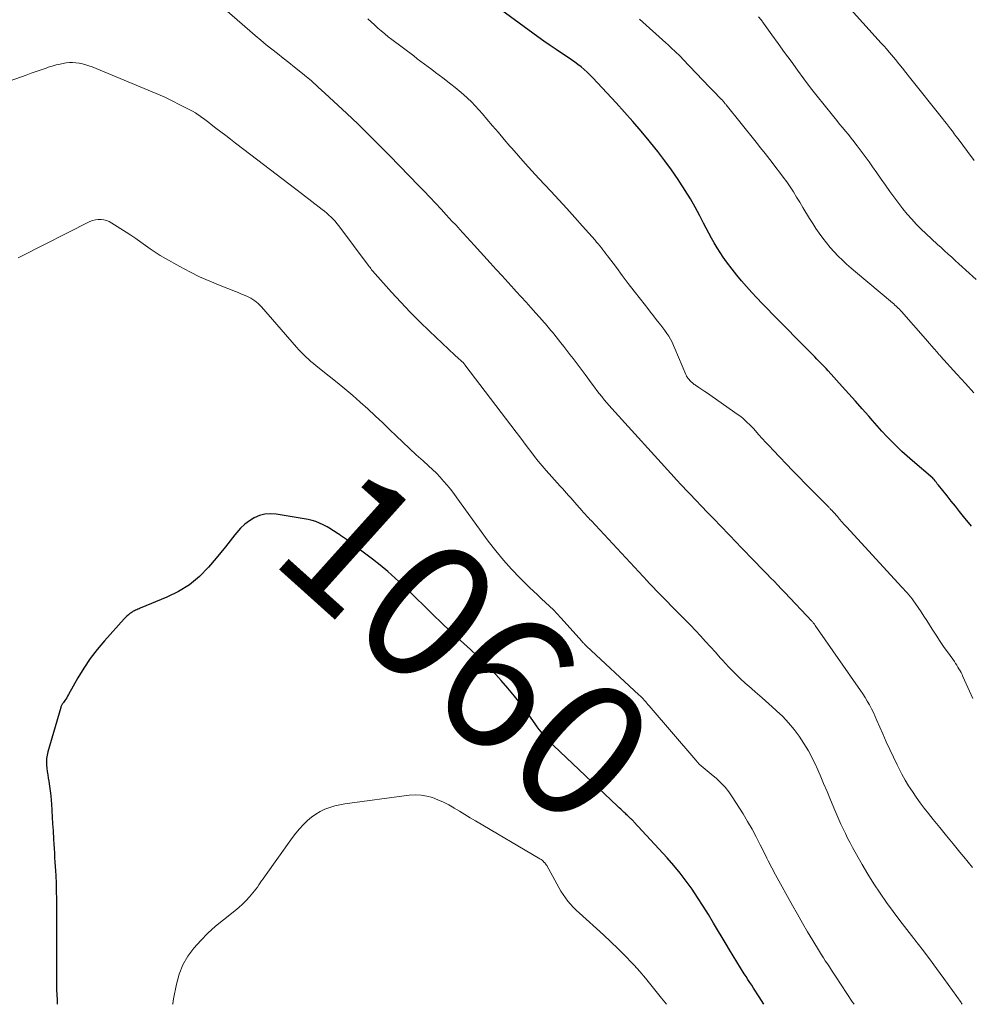
# Model space of a CAD drawing. Units: feet. Extents: x 1935117 to 1940022, y 585000 to 586084.
# Drawn here: x 1938153 to 1938292, y 585000 to 585144 of the extents above; entities that cross this region are included whole.
import ezdxf
from ezdxf.enums import TextEntityAlignment as Align

# ---------------------------------------------------------------- set-up
doc = ezdxf.new("R2010")
doc.units = ezdxf.units.FT
doc.header["$LTSCALE"] = 100
doc.header["$MEASUREMENT"] = 0
for name, color, linetype, lineweight in [('CONTOUR INDEX', 32, 'Continuous', 25), ('CONTOUR INDEX LABEL', 7, 'Continuous', 15), ('CONTOUR INTERMEDIATE', 40, 'Continuous', 15)]:
    doc.layers.add(name, color=color, linetype=linetype, lineweight=lineweight)
doc.styles.add('slant', font='romans.shx', dxfattribs={"oblique": 14.999978})

msp = doc.modelspace()

# ---------------------------------------------------------------- linework, layer by layer
at = {"layer": 'CONTOUR INDEX', "flags": 128}
for points, elevation in [([(1938292.6, 585069.95), (1938291.46, 585071.37), (1938290.86, 585072.12), (1938290.25, 585072.88), (1938289.65, 585073.63), (1938289.04, 585074.38), (1938287.78, 585075.94), (1938287.72, 585076.02), (1938287.65, 585076.1), (1938287.59, 585076.18), (1938287.53, 585076.26), (1938287.47, 585076.35), (1938287.41, 585076.43), (1938287.35, 585076.51), (1938287.29, 585076.6), (1938287.15, 585076.78), (1938287.13, 585076.8), (1938287.12, 585076.82), (1938287.1, 585076.83), (1938287.08, 585076.85), (1938287.02, 585076.91), (1938287, 585076.93), (1938286.98, 585076.94), (1938286.97, 585076.96), (1938286.95, 585076.97), (1938283.98, 585079.53), (1938283.2, 585080.21), (1938282.43, 585080.91), (1938281.68, 585081.63), (1938280.94, 585082.35), (1938280.22, 585083.1), (1938279.51, 585083.85), (1938278.81, 585084.62), (1938278.13, 585085.4), (1938277.57, 585086.04), (1938276.61, 585087.14), (1938275.64, 585088.24), (1938274.67, 585089.33), (1938273.69, 585090.42), (1938271.65, 585092.67), (1938271.33, 585093.02), (1938271, 585093.37), (1938270.67, 585093.72), (1938270.34, 585094.07), (1938270.01, 585094.41), (1938269.68, 585094.75), (1938269.34, 585095.09), (1938269, 585095.44), (1938263.56, 585100.94), (1938262.78, 585101.74), (1938262, 585102.55), (1938261.23, 585103.36), (1938260.47, 585104.17), (1938259.72, 585105.01), (1938258.99, 585105.85), (1938258.28, 585106.71), (1938257.59, 585107.59), (1938256.78, 585108.64), (1938256.29, 585109.31), (1938255.83, 585109.99), (1938255.39, 585110.68), (1938254.98, 585111.4), (1938254.58, 585112.12), (1938254.19, 585112.85), (1938253.8, 585113.58), (1938253.42, 585114.31), (1938252.87, 585115.38), (1938252.19, 585116.63), (1938251.49, 585117.87), (1938250.75, 585119.08), (1938249.97, 585120.28), (1938249.69, 585120.7), (1938248.73, 585122.08), (1938247.75, 585123.44), (1938246.73, 585124.78), (1938245.68, 585126.09), (1938245.47, 585126.34), (1938244.29, 585127.76), (1938243.09, 585129.16), (1938241.87, 585130.54), (1938240.62, 585131.9), (1938237.24, 585135.55), (1938236.83, 585135.97), (1938236.41, 585136.38), (1938235.97, 585136.77), (1938235.52, 585137.15), (1938235.05, 585137.51), (1938234.58, 585137.86), (1938234.1, 585138.2), (1938233.61, 585138.53), (1938232.77, 585139.08), (1938231.86, 585139.69), (1938230.96, 585140.31), (1938230.07, 585140.94), (1938229.18, 585141.57), (1938222.46, 585146.49)], 1080), ([(1938262.22, 585000), (1938261.54, 585001.09), (1938261.28, 585001.52), (1938261.01, 585001.94), (1938260.73, 585002.36), (1938260.46, 585002.79), (1938260.19, 585003.21), (1938259.91, 585003.63), (1938259.64, 585004.05), (1938259.37, 585004.48), (1938258.83, 585005.35), (1938258.29, 585006.21), (1938257.76, 585007.08), (1938257.23, 585007.95), (1938256.71, 585008.82), (1938254.89, 585011.88), (1938254.13, 585013.13), (1938253.35, 585014.38), (1938252.55, 585015.61), (1938251.74, 585016.84), (1938250.88, 585018.03), (1938250, 585019.2), (1938249.06, 585020.33), (1938248.09, 585021.43), (1938243.24, 585026.71), (1938243.17, 585026.79), (1938243.1, 585026.86), (1938243.03, 585026.93), (1938242.96, 585026.99), (1938242.89, 585027.06), (1938242.82, 585027.13), (1938242.74, 585027.2), (1938242.67, 585027.26), (1938242.56, 585027.37), (1938242.43, 585027.49), (1938242.3, 585027.61), (1938242.17, 585027.73), (1938242.04, 585027.85), (1938241.81, 585028.07), (1938241.57, 585028.3), (1938241.33, 585028.53), (1938241.08, 585028.76), (1938240.84, 585028.99), (1938231.46, 585037.89), (1938231.09, 585038.26), (1938230.73, 585038.63), (1938230.38, 585039.01), (1938230.04, 585039.4), (1938229.71, 585039.8), (1938229.39, 585040.21), (1938229.08, 585040.62), (1938228.77, 585041.04), (1938227.61, 585042.68), (1938226.7, 585043.9), (1938225.77, 585045.1), (1938224.79, 585046.26), (1938223.79, 585047.4), (1938223.02, 585048.24), (1938222.13, 585049.19), (1938221.22, 585050.12), (1938220.27, 585051.02), (1938219.31, 585051.91), (1938218.34, 585052.78), (1938217.38, 585053.66), (1938216.43, 585054.55), (1938215.49, 585055.45), (1938213.49, 585057.38), (1938212.46, 585058.38), (1938211.42, 585059.38), (1938210.39, 585060.39), (1938209.36, 585061.39), (1938208.31, 585062.37), (1938207.23, 585063.33), (1938206.12, 585064.24), (1938204.99, 585065.13), (1938201.46, 585067.78), (1938201.18, 585067.99), (1938200.9, 585068.19), (1938200.61, 585068.39), (1938200.33, 585068.59), (1938200.21, 585068.67), (1938199.98, 585068.83), (1938199.75, 585068.98), (1938199.52, 585069.14), (1938199.29, 585069.29), (1938199.06, 585069.44), (1938198.83, 585069.59), (1938198.59, 585069.73), (1938198.35, 585069.86), (1938197.79, 585070.17), (1938197.26, 585070.42), (1938196.71, 585070.64), (1938196.15, 585070.8), (1938195.57, 585070.93), (1938190.9, 585071.71), (1938190.07, 585071.77), (1938189.26, 585071.72), (1938188.47, 585071.51), (1938187.7, 585071.2), (1938186.98, 585070.76), (1938186.3, 585070.26), (1938185.7, 585069.69), (1938185.14, 585069.05), (1938184.85, 585068.67), (1938184.18, 585067.81), (1938183.5, 585066.96), (1938182.81, 585066.11), (1938182.11, 585065.27), (1938181.01, 585063.98), (1938179.67, 585062.61), (1938178.23, 585061.39), (1938176.62, 585060.4), (1938174.91, 585059.55), (1938171.01, 585057.95), (1938170.84, 585057.88), (1938170.67, 585057.81), (1938170.5, 585057.74), (1938170.33, 585057.66), (1938170.17, 585057.58), (1938170, 585057.5), (1938169.85, 585057.4), (1938169.7, 585057.3), (1938169.52, 585057.17), (1938169.29, 585057), (1938169.07, 585056.81), (1938168.86, 585056.61), (1938168.66, 585056.4), (1938165.79, 585053.19), (1938164.72, 585051.91), (1938163.7, 585050.59), (1938162.78, 585049.2), (1938161.91, 585047.77), (1938160.53, 585045.31), (1938160.4, 585045.08), (1938160.26, 585044.86), (1938160.12, 585044.64), (1938159.97, 585044.43), (1938159.8, 585044.18), (1938159.74, 585044.09), (1938159.68, 585044), (1938159.62, 585043.9), (1938159.56, 585043.81), (1938159.51, 585043.71), (1938159.46, 585043.61), (1938159.42, 585043.51), (1938159.39, 585043.41), (1938157.5, 585036.92), (1938157.39, 585036.45), (1938157.32, 585035.97), (1938157.3, 585035.5), (1938157.31, 585035.01), (1938157.36, 585034.53), (1938157.42, 585034.05), (1938157.49, 585033.57), (1938157.57, 585033.09), (1938157.65, 585032.64), (1938157.76, 585031.94), (1938157.86, 585031.23), (1938157.93, 585030.52), (1938157.98, 585029.81), (1938158.02, 585029.31), (1938158.08, 585028.34), (1938158.14, 585027.38), (1938158.2, 585026.41), (1938158.26, 585025.45), (1938158.34, 585024.1), (1938158.38, 585023.45), (1938158.42, 585022.79), (1938158.46, 585022.13), (1938158.5, 585021.48), (1938158.55, 585020.82), (1938158.58, 585020.16), (1938158.62, 585019.51), (1938158.66, 585018.85), (1938158.67, 585018.64), (1938158.7, 585017.87), (1938158.73, 585017.11), (1938158.74, 585016.34), (1938158.75, 585015.58), (1938158.77, 585008.78), (1938158.77, 585007.67), (1938158.77, 585006.55), (1938158.77, 585005.44), (1938158.76, 585004.33), (1938158.75, 585003.58), (1938158.75, 585002.84), (1938158.77, 585002.11), (1938158.8, 585001.37), (1938158.85, 585000.64), (1938158.89, 585000)], 1060)]:
    msp.add_lwpolyline(points, dxfattribs=dict(at, elevation=elevation))
at = {"layer": 'CONTOUR INTERMEDIATE', "flags": 128}
for points, elevation in [([(1938293.02, 585123.47), (1938292.05, 585124.76), (1938290.65, 585126.63), (1938290.37, 585127), (1938290.09, 585127.38), (1938289.81, 585127.75), (1938289.53, 585128.12), (1938289.24, 585128.49), (1938288.96, 585128.86), (1938288.67, 585129.23), (1938288.38, 585129.59), (1938283.55, 585135.67), (1938283.03, 585136.32), (1938282.52, 585136.96), (1938281.99, 585137.6), (1938281.47, 585138.23), (1938280.62, 585139.26), (1938280.52, 585139.38), (1938280.42, 585139.5), (1938280.31, 585139.62), (1938280.21, 585139.75), (1938280.08, 585139.89), (1938279.92, 585140.08), (1938279.75, 585140.27), (1938279.58, 585140.46), (1938279.41, 585140.65), (1938270.93, 585150.09)], 1092), ([(1938292.77, 585020.02), (1938291.5, 585021.57), (1938290.91, 585022.28), (1938289.92, 585023.46), (1938288.94, 585024.66), (1938287.96, 585025.85), (1938286.99, 585027.05), (1938286.3, 585027.91), (1938285.69, 585028.69), (1938285.09, 585029.49), (1938284.52, 585030.3), (1938283.96, 585031.12), (1938283.42, 585031.96), (1938282.91, 585032.81), (1938282.43, 585033.68), (1938281.97, 585034.57), (1938281.75, 585035.02), (1938281.2, 585036.15), (1938280.67, 585037.28), (1938280.15, 585038.41), (1938279.65, 585039.56), (1938278.78, 585041.55), (1938278.53, 585042.12), (1938278.26, 585042.69), (1938277.97, 585043.25), (1938277.68, 585043.8), (1938277.37, 585044.34), (1938277.04, 585044.88), (1938276.7, 585045.41), (1938276.36, 585045.93), (1938269.75, 585055.45), (1938269.7, 585055.53), (1938269.64, 585055.61), (1938269.58, 585055.69), (1938269.52, 585055.77), (1938269.46, 585055.84), (1938269.4, 585055.91), (1938269.33, 585055.99), (1938269.27, 585056.06), (1938265.29, 585060.27), (1938264.78, 585060.81), (1938264.26, 585061.35), (1938263.75, 585061.89), (1938263.23, 585062.42), (1938262.71, 585062.95), (1938262.19, 585063.48), (1938261.67, 585064.01), (1938261.15, 585064.54), (1938260.87, 585064.83), (1938260.2, 585065.51), (1938259.55, 585066.19), (1938258.89, 585066.87), (1938258.24, 585067.55), (1938254.87, 585071.08), (1938254, 585071.98), (1938253.14, 585072.89), (1938252.27, 585073.79), (1938251.41, 585074.7), (1938249.87, 585076.31), (1938249.78, 585076.41), (1938249.68, 585076.51), (1938249.59, 585076.61), (1938249.49, 585076.71), (1938249.4, 585076.81), (1938249.3, 585076.91), (1938249.21, 585077.01), (1938249.12, 585077.11), (1938240.01, 585087.17), (1938239.63, 585087.6), (1938239.25, 585088.03), (1938238.89, 585088.47), (1938238.53, 585088.92), (1938238.17, 585089.37), (1938237.82, 585089.82), (1938237.48, 585090.28), (1938237.13, 585090.74), (1938236.1, 585092.15), (1938235.66, 585092.74), (1938235.22, 585093.33), (1938234.78, 585093.92), (1938234.33, 585094.5), (1938233.88, 585095.08), (1938233.43, 585095.66), (1938232.98, 585096.23), (1938232.52, 585096.81), (1938231.5, 585098.09), (1938231.3, 585098.34), (1938231.1, 585098.58), (1938230.9, 585098.83), (1938230.69, 585099.07), (1938230.49, 585099.32), (1938230.28, 585099.56), (1938230.07, 585099.8), (1938229.86, 585100.04), (1938228.87, 585101.15), (1938228.16, 585101.94), (1938227.45, 585102.73), (1938226.73, 585103.52), (1938226.02, 585104.31), (1938225.7, 585104.66), (1938224.82, 585105.62), (1938223.95, 585106.58), (1938223.07, 585107.54), (1938222.2, 585108.5), (1938219.86, 585111.08), (1938219.33, 585111.66), (1938218.8, 585112.24), (1938218.27, 585112.82), (1938217.74, 585113.4), (1938217.57, 585113.59), (1938217.12, 585114.08), (1938216.67, 585114.56), (1938216.23, 585115.05), (1938215.78, 585115.53), (1938215.03, 585116.33), (1938214.2, 585117.21), (1938213.37, 585118.09), (1938212.54, 585118.96), (1938211.7, 585119.83), (1938207.54, 585124.14), (1938205.99, 585125.72), (1938204.42, 585127.28), (1938202.84, 585128.81), (1938201.23, 585130.33), (1938198.02, 585133.32), (1938197.04, 585134.22), (1938196.05, 585135.1), (1938195.03, 585135.95), (1938194, 585136.79), (1938193.57, 585137.13), (1938192.75, 585137.79), (1938191.93, 585138.44), (1938191.1, 585139.1), (1938190.28, 585139.75), (1938189.46, 585140.41), (1938188.65, 585141.08), (1938187.85, 585141.76), (1938187.05, 585142.45), (1938182.63, 585146.31)], 1072), ([(1938292.82, 585044.73), (1938291.36, 585047.98), (1938291.23, 585048.26), (1938291.09, 585048.54), (1938290.94, 585048.81), (1938290.78, 585049.09), (1938290.62, 585049.35), (1938290.45, 585049.62), (1938290.28, 585049.88), (1938290.1, 585050.14), (1938289.24, 585051.36), (1938288.63, 585052.23), (1938288.03, 585053.11), (1938287.45, 585054), (1938286.88, 585054.9), (1938286.49, 585055.52), (1938286.07, 585056.17), (1938285.66, 585056.81), (1938285.23, 585057.45), (1938284.8, 585058.08), (1938284.37, 585058.71), (1938284.15, 585059.02), (1938283.92, 585059.33), (1938283.68, 585059.63), (1938283.43, 585059.92), (1938283.18, 585060.21), (1938282.93, 585060.49), (1938282.68, 585060.78), (1938282.42, 585061.06), (1938274.35, 585069.84), (1938274, 585070.21), (1938273.66, 585070.59), (1938273.32, 585070.98), (1938272.99, 585071.36), (1938272.41, 585072.03), (1938272.36, 585072.08), (1938272.32, 585072.13), (1938272.27, 585072.18), (1938272.23, 585072.23), (1938272.18, 585072.28), (1938272.13, 585072.32), (1938272.09, 585072.37), (1938272.04, 585072.42), (1938272, 585072.45), (1938271.93, 585072.52), (1938271.87, 585072.58), (1938271.8, 585072.65), (1938271.74, 585072.72), (1938270.07, 585074.4), (1938269.17, 585075.31), (1938268.27, 585076.22), (1938267.38, 585077.13), (1938266.49, 585078.05), (1938263.58, 585081.09), (1938263.04, 585081.65), (1938262.51, 585082.22), (1938261.99, 585082.8), (1938261.47, 585083.38), (1938261.01, 585083.91), (1938260.72, 585084.23), (1938260.43, 585084.54), (1938260.13, 585084.85), (1938259.82, 585085.15), (1938259.51, 585085.44), (1938259.19, 585085.72), (1938258.85, 585085.99), (1938258.5, 585086.24), (1938253.87, 585089.5), (1938253.59, 585089.69), (1938253.31, 585089.88), (1938253.02, 585090.07), (1938252.74, 585090.26), (1938252.39, 585090.48), (1938252.28, 585090.56), (1938252.17, 585090.63), (1938252.06, 585090.71), (1938251.96, 585090.79), (1938251.86, 585090.87), (1938251.76, 585090.96), (1938251.67, 585091.05), (1938251.57, 585091.14), (1938251.17, 585091.58), (1938251.12, 585091.64), (1938251.07, 585091.7), (1938251.02, 585091.77), (1938250.97, 585091.84), (1938250.93, 585091.91), (1938250.9, 585091.98), (1938250.86, 585092.06), (1938250.83, 585092.13), (1938249.24, 585095.95), (1938249.03, 585096.41), (1938248.81, 585096.86), (1938248.57, 585097.3), (1938248.32, 585097.74), (1938248.04, 585098.16), (1938247.76, 585098.58), (1938247.46, 585098.98), (1938247.16, 585099.38), (1938246.94, 585099.66), (1938246.51, 585100.19), (1938246.09, 585100.73), (1938245.67, 585101.26), (1938245.25, 585101.8), (1938244.17, 585103.18), (1938243.29, 585104.33), (1938242.4, 585105.48), (1938241.53, 585106.63), (1938240.66, 585107.79), (1938239.36, 585109.52), (1938239.14, 585109.81), (1938238.92, 585110.1), (1938238.69, 585110.4), (1938238.47, 585110.69), (1938238.24, 585110.97), (1938238.01, 585111.26), (1938237.78, 585111.54), (1938237.54, 585111.82), (1938235.72, 585113.85), (1938234.57, 585115.14), (1938233.41, 585116.42), (1938232.24, 585117.69), (1938231.07, 585118.96), (1938229.33, 585120.83), (1938228.32, 585121.93), (1938227.32, 585123.03), (1938226.33, 585124.15), (1938225.35, 585125.27), (1938225.09, 585125.57), (1938224.24, 585126.55), (1938223.4, 585127.54), (1938222.56, 585128.53), (1938221.73, 585129.52), (1938221.09, 585130.28), (1938220.56, 585130.88), (1938220.02, 585131.47), (1938219.46, 585132.04), (1938218.89, 585132.59), (1938218.3, 585133.13), (1938217.69, 585133.65), (1938217.08, 585134.16), (1938216.45, 585134.65), (1938215.27, 585135.56), (1938214.74, 585135.96), (1938214.21, 585136.36), (1938213.68, 585136.76), (1938213.15, 585137.16), (1938212.61, 585137.56), (1938212.08, 585137.96), (1938211.55, 585138.36), (1938211.02, 585138.76), (1938207.83, 585141.17), (1938207.3, 585141.57), (1938206.78, 585141.99), (1938206.27, 585142.42), (1938205.77, 585142.85), (1938205.27, 585143.3), (1938204.78, 585143.75), (1938204.3, 585144.21)], 1076), ([(1938292.96, 585089.46), (1938291.71, 585090.84), (1938290.46, 585092.22), (1938288.07, 585094.85), (1938288.01, 585094.91), (1938287.96, 585094.98), (1938287.9, 585095.04), (1938287.85, 585095.1), (1938287.79, 585095.17), (1938287.74, 585095.23), (1938287.68, 585095.29), (1938287.63, 585095.36), (1938287.11, 585095.95), (1938286.8, 585096.31), (1938286.49, 585096.67), (1938286.17, 585097.03), (1938285.86, 585097.39), (1938282.37, 585101.36), (1938282.21, 585101.53), (1938282.06, 585101.7), (1938281.9, 585101.86), (1938281.73, 585102.02), (1938281.57, 585102.17), (1938281.4, 585102.32), (1938281.23, 585102.47), (1938281.05, 585102.62), (1938275.64, 585107.17), (1938274.99, 585107.73), (1938274.35, 585108.3), (1938273.72, 585108.89), (1938273.1, 585109.49), (1938272.51, 585110.11), (1938271.93, 585110.75), (1938271.39, 585111.41), (1938270.86, 585112.09), (1938270.85, 585112.1), (1938270.34, 585112.81), (1938269.85, 585113.53), (1938269.38, 585114.26), (1938268.92, 585115), (1938267.96, 585116.61), (1938267.5, 585117.37), (1938267.03, 585118.12), (1938266.56, 585118.86), (1938266.07, 585119.6), (1938265.58, 585120.33), (1938265.07, 585121.05), (1938264.55, 585121.76), (1938264.01, 585122.46), (1938263.77, 585122.77), (1938263.1, 585123.62), (1938262.43, 585124.47), (1938261.76, 585125.32), (1938261.09, 585126.16), (1938256.71, 585131.62), (1938256.66, 585131.69), (1938256.6, 585131.76), (1938256.55, 585131.83), (1938256.49, 585131.9), (1938256.43, 585131.97), (1938256.38, 585132.03), (1938256.33, 585132.09), (1938256.28, 585132.15), (1938256.23, 585132.21), (1938256.17, 585132.27), (1938256.12, 585132.32), (1938256.06, 585132.38), (1938255.55, 585132.9), (1938255.24, 585133.22), (1938254.93, 585133.54), (1938254.62, 585133.86), (1938254.31, 585134.18), (1938250.38, 585138.3), (1938250.08, 585138.61), (1938249.78, 585138.92), (1938249.47, 585139.22), (1938249.16, 585139.51), (1938248.85, 585139.81), (1938248.54, 585140.1), (1938248.22, 585140.39), (1938247.9, 585140.67), (1938244.06, 585144.13)], 1084), ([(1938293.3, 585106.03), (1938291.79, 585107.43), (1938291.27, 585107.9), (1938290.75, 585108.37), (1938290.23, 585108.84), (1938289.71, 585109.31), (1938289.18, 585109.78), (1938288.66, 585110.25), (1938288.15, 585110.72), (1938287.63, 585111.19), (1938285.95, 585112.76), (1938285.23, 585113.44), (1938284.54, 585114.14), (1938283.87, 585114.87), (1938283.22, 585115.62), (1938282.59, 585116.38), (1938281.98, 585117.16), (1938281.39, 585117.95), (1938280.81, 585118.75), (1938280.68, 585118.94), (1938280.05, 585119.84), (1938279.41, 585120.75), (1938278.78, 585121.65), (1938278.14, 585122.55), (1938277.62, 585123.28), (1938277.2, 585123.87), (1938276.78, 585124.45), (1938276.34, 585125.03), (1938275.91, 585125.6), (1938275.85, 585125.67), (1938275.44, 585126.2), (1938275.02, 585126.73), (1938274.6, 585127.25), (1938274.17, 585127.77), (1938273.74, 585128.28), (1938273.31, 585128.8), (1938272.89, 585129.32), (1938272.47, 585129.84), (1938271.05, 585131.61), (1938270.05, 585132.86), (1938269.07, 585134.12), (1938268.11, 585135.4), (1938267.16, 585136.68), (1938266.22, 585137.98), (1938265.28, 585139.27), (1938264.35, 585140.57), (1938263.41, 585141.87), (1938262.19, 585143.57), (1938261.84, 585144.04), (1938261.47, 585144.49)], 1088), ([(1938291.26, 585000), (1938291.17, 585000.13), (1938291.08, 585000.25), (1938288.54, 585003.8), (1938287.5, 585005.22), (1938286.45, 585006.64), (1938285.39, 585008.05), (1938284.31, 585009.45), (1938284.17, 585009.63), (1938283.16, 585010.93), (1938282.15, 585012.24), (1938281.17, 585013.56), (1938280.19, 585014.89), (1938279.24, 585016.24), (1938278.33, 585017.61), (1938277.46, 585019.02), (1938276.63, 585020.44), (1938275.21, 585022.96), (1938274.84, 585023.63), (1938274.49, 585024.3), (1938274.16, 585024.97), (1938273.83, 585025.66), (1938273.52, 585026.35), (1938273.21, 585027.04), (1938272.91, 585027.73), (1938272.62, 585028.43), (1938272.01, 585029.91), (1938271.5, 585031.12), (1938270.98, 585032.33), (1938270.46, 585033.54), (1938269.93, 585034.75), (1938269.88, 585034.85), (1938269.34, 585035.98), (1938268.75, 585037.09), (1938268.1, 585038.17), (1938267.41, 585039.22), (1938266.66, 585040.23), (1938265.86, 585041.19), (1938265, 585042.1), (1938264.09, 585042.96), (1938263.97, 585043.06), (1938262.97, 585043.95), (1938261.97, 585044.83), (1938260.97, 585045.71), (1938259.97, 585046.6), (1938259.9, 585046.65), (1938258.94, 585047.53), (1938257.99, 585048.44), (1938257.08, 585049.38), (1938256.19, 585050.35), (1938255.87, 585050.7), (1938255.16, 585051.51), (1938254.44, 585052.31), (1938253.71, 585053.1), (1938252.98, 585053.9), (1938252.24, 585054.68), (1938251.5, 585055.46), (1938250.75, 585056.24), (1938250, 585057.01), (1938246.78, 585060.26), (1938246.59, 585060.46), (1938246.39, 585060.66), (1938246.2, 585060.87), (1938246, 585061.07), (1938245.81, 585061.27), (1938245.62, 585061.48), (1938245.42, 585061.68), (1938245.23, 585061.89), (1938236.96, 585070.77), (1938236.79, 585070.95), (1938236.63, 585071.12), (1938236.47, 585071.3), (1938236.31, 585071.48), (1938236.15, 585071.66), (1938235.99, 585071.83), (1938235.83, 585072.01), (1938235.67, 585072.19), (1938234.89, 585073.09), (1938234.59, 585073.43), (1938234.29, 585073.77), (1938233.99, 585074.11), (1938233.68, 585074.44), (1938233.38, 585074.78), (1938233.07, 585075.11), (1938232.77, 585075.45), (1938232.46, 585075.79), (1938230.39, 585078.11), (1938229.81, 585078.78), (1938229.24, 585079.47), (1938228.68, 585080.16), (1938228.14, 585080.87), (1938227.61, 585081.59), (1938227.08, 585082.3), (1938226.54, 585083.02), (1938226, 585083.73), (1938218.52, 585093.56), (1938218.44, 585093.66), (1938218.36, 585093.76), (1938218.28, 585093.85), (1938218.19, 585093.94), (1938218.1, 585094.03), (1938218.01, 585094.12), (1938217.92, 585094.21), (1938217.83, 585094.29), (1938217.69, 585094.41), (1938217.52, 585094.56), (1938217.36, 585094.7), (1938217.2, 585094.85), (1938217.04, 585095), (1938213.35, 585098.48), (1938211.92, 585099.87), (1938210.51, 585101.28), (1938209.14, 585102.72), (1938207.79, 585104.19), (1938205.4, 585106.86), (1938205.26, 585107.01), (1938205.13, 585107.17), (1938205, 585107.33), (1938204.87, 585107.49), (1938204.75, 585107.65), (1938204.63, 585107.81), (1938204.5, 585107.98), (1938204.38, 585108.14), (1938200.05, 585113.9), (1938199.79, 585114.24), (1938199.51, 585114.57), (1938199.23, 585114.88), (1938198.93, 585115.19), (1938198.62, 585115.48), (1938198.31, 585115.77), (1938197.98, 585116.05), (1938197.65, 585116.31), (1938194.62, 585118.64), (1938192.77, 585120.06), (1938190.92, 585121.47), (1938189.07, 585122.89), (1938187.22, 585124.29), (1938184.95, 585126.02), (1938184.24, 585126.57), (1938183.52, 585127.11), (1938182.81, 585127.66), (1938182.09, 585128.22), (1938181.41, 585128.75), (1938181.04, 585129.03), (1938180.66, 585129.31), (1938180.28, 585129.59), (1938179.9, 585129.87), (1938179.88, 585129.88), (1938179.49, 585130.15), (1938179.09, 585130.42), (1938178.67, 585130.66), (1938178.25, 585130.89), (1938176.83, 585131.63), (1938175.69, 585132.21), (1938174.54, 585132.76), (1938173.37, 585133.28), (1938172.19, 585133.78), (1938163.97, 585137.15), (1938163.51, 585137.32), (1938163.04, 585137.47), (1938162.57, 585137.6), (1938162.1, 585137.71), (1938161.61, 585137.78), (1938161.13, 585137.81), (1938160.65, 585137.79), (1938160.17, 585137.74), (1938159.93, 585137.7), (1938159.33, 585137.58), (1938158.74, 585137.45), (1938158.15, 585137.28), (1938157.57, 585137.1), (1938157.26, 585136.99), (1938156.53, 585136.74), (1938155.79, 585136.48), (1938155.06, 585136.23), (1938154.33, 585135.97), (1938150.28, 585134.53)], 1068), ([(1938275.44, 585000), (1938275.22, 585000.33), (1938272.73, 585004.11), (1938272.43, 585004.56), (1938272.13, 585005.01), (1938271.83, 585005.46), (1938271.53, 585005.9), (1938271.23, 585006.35), (1938270.94, 585006.81), (1938270.65, 585007.26), (1938270.37, 585007.72), (1938269.4, 585009.33), (1938268.64, 585010.6), (1938267.9, 585011.88), (1938267.16, 585013.17), (1938266.44, 585014.46), (1938263.95, 585018.96), (1938263.76, 585019.3), (1938263.58, 585019.64), (1938263.4, 585019.98), (1938263.22, 585020.32), (1938263.04, 585020.67), (1938262.86, 585021.01), (1938262.69, 585021.36), (1938262.52, 585021.71), (1938261.71, 585023.33), (1938261.12, 585024.49), (1938260.51, 585025.63), (1938259.86, 585026.75), (1938259.19, 585027.85), (1938257.61, 585030.37), (1938257.11, 585031.09), (1938256.57, 585031.78), (1938255.96, 585032.42), (1938255.32, 585033.02), (1938254.55, 585033.67), (1938254.26, 585033.91), (1938253.96, 585034.16), (1938253.67, 585034.41), (1938253.37, 585034.65), (1938253.08, 585034.9), (1938252.8, 585035.16), (1938252.53, 585035.43), (1938252.27, 585035.72), (1938245.47, 585043.67), (1938245.29, 585043.88), (1938245.11, 585044.08), (1938244.93, 585044.29), (1938244.74, 585044.49), (1938244.56, 585044.69), (1938244.37, 585044.89), (1938244.17, 585045.08), (1938243.97, 585045.27), (1938236.31, 585052.4), (1938236.25, 585052.45), (1938236.2, 585052.5), (1938236.14, 585052.55), (1938236.09, 585052.61), (1938236.03, 585052.66), (1938235.98, 585052.72), (1938235.93, 585052.77), (1938235.88, 585052.83), (1938235.73, 585053), (1938235.6, 585053.14), (1938235.48, 585053.29), (1938235.35, 585053.43), (1938235.23, 585053.57), (1938232.56, 585056.55), (1938232.02, 585057.13), (1938231.46, 585057.71), (1938230.89, 585058.26), (1938230.3, 585058.81), (1938229.71, 585059.35), (1938229.12, 585059.89), (1938228.54, 585060.44), (1938227.97, 585061), (1938226.57, 585062.37), (1938225.33, 585063.65), (1938224.14, 585064.97), (1938223.01, 585066.35), (1938221.93, 585067.76), (1938217.34, 585074.11), (1938216.87, 585074.73), (1938216.39, 585075.36), (1938215.9, 585075.96), (1938215.4, 585076.57), (1938214.87, 585077.15), (1938214.34, 585077.72), (1938213.78, 585078.27), (1938213.2, 585078.8), (1938212.38, 585079.53), (1938211.39, 585080.42), (1938210.4, 585081.32), (1938209.43, 585082.24), (1938208.47, 585083.16), (1938207.55, 585084.07), (1938206.48, 585085.09), (1938205.4, 585086.11), (1938204.31, 585087.12), (1938203.21, 585088.12), (1938202.1, 585089.1), (1938200.97, 585090.06), (1938199.83, 585091), (1938198.67, 585091.93), (1938196.76, 585093.43), (1938196.37, 585093.74), (1938195.99, 585094.06), (1938195.62, 585094.39), (1938195.26, 585094.72), (1938194.9, 585095.07), (1938194.55, 585095.42), (1938194.22, 585095.78), (1938193.88, 585096.15), (1938188.76, 585102.03), (1938188.53, 585102.28), (1938188.29, 585102.52), (1938188.03, 585102.74), (1938187.77, 585102.95), (1938187.49, 585103.15), (1938187.21, 585103.33), (1938186.91, 585103.48), (1938186.61, 585103.62), (1938186.48, 585103.68), (1938186.11, 585103.83), (1938185.73, 585103.98), (1938185.35, 585104.13), (1938184.97, 585104.28), (1938182.69, 585105.17), (1938181.19, 585105.79), (1938179.7, 585106.45), (1938178.25, 585107.18), (1938176.81, 585107.95), (1938174.69, 585109.14), (1938173.94, 585109.58), (1938173.21, 585110.04), (1938172.49, 585110.53), (1938171.79, 585111.03), (1938171.09, 585111.54), (1938170.38, 585112.04), (1938169.66, 585112.52), (1938168.94, 585112.99), (1938166.84, 585114.32), (1938166.47, 585114.52), (1938166.09, 585114.68), (1938165.69, 585114.78), (1938165.28, 585114.84), (1938164.86, 585114.84), (1938164.46, 585114.79), (1938164.06, 585114.68), (1938163.67, 585114.52), (1938153.64, 585109.48), (1938153.14, 585109.2)], 1064), ([(1938247.98, 585000), (1938247.28, 585000.89), (1938246.51, 585001.89), (1938245.73, 585002.87), (1938244.93, 585003.83), (1938244.11, 585004.78), (1938243.27, 585005.71), (1938242.98, 585006.03), (1938241.96, 585007.09), (1938240.93, 585008.14), (1938239.87, 585009.16), (1938238.79, 585010.16), (1938235.22, 585013.37), (1938234.78, 585013.78), (1938234.36, 585014.2), (1938233.96, 585014.65), (1938233.57, 585015.1), (1938233.21, 585015.58), (1938232.86, 585016.06), (1938232.54, 585016.57), (1938232.24, 585017.08), (1938230.47, 585020.3), (1938230.4, 585020.42), (1938230.32, 585020.53), (1938230.24, 585020.64), (1938230.15, 585020.74), (1938230.07, 585020.82), (1938229.94, 585020.95), (1938229.79, 585021.07), (1938229.64, 585021.19), (1938229.48, 585021.29), (1938220.06, 585026.84), (1938219.28, 585027.3), (1938218.5, 585027.77), (1938217.72, 585028.24), (1938216.95, 585028.71), (1938216.89, 585028.75), (1938216.14, 585029.18), (1938215.36, 585029.58), (1938214.57, 585029.93), (1938213.76, 585030.24), (1938212.93, 585030.46), (1938212.09, 585030.61), (1938211.24, 585030.63), (1938210.38, 585030.58), (1938200.97, 585029.34), (1938200.21, 585029.21), (1938199.47, 585029.04), (1938198.74, 585028.81), (1938198.03, 585028.54), (1938197.34, 585028.21), (1938196.68, 585027.83), (1938196.07, 585027.39), (1938195.49, 585026.9), (1938195.42, 585026.83), (1938194.85, 585026.26), (1938194.3, 585025.67), (1938193.78, 585025.04), (1938193.29, 585024.39), (1938189.21, 585018.67), (1938188.99, 585018.37), (1938188.78, 585018.07), (1938188.58, 585017.77), (1938188.37, 585017.46), (1938188.16, 585017.16), (1938187.94, 585016.87), (1938187.72, 585016.59), (1938187.48, 585016.3), (1938186.99, 585015.74), (1938186.5, 585015.19), (1938185.98, 585014.67), (1938185.43, 585014.18), (1938184.87, 585013.7), (1938183.19, 585012.38), (1938182.03, 585011.41), (1938180.92, 585010.4), (1938179.86, 585009.33), (1938178.85, 585008.22), (1938177.97, 585007.02), (1938177.23, 585005.76), (1938176.7, 585004.39), (1938176.3, 585002.96), (1938175.88, 585000.79), (1938175.77, 585000.08), (1938175.76, 585000)], 1056)]:
    msp.add_lwpolyline(points, dxfattribs=dict(at, elevation=elevation))

# ---------------------------------------------------------------- texts
at = {"layer": 'CONTOUR INDEX LABEL', "style": 'slant', "oblique": 15}
msp.add_text('1060', height=20, rotation=318.0371, dxfattribs=at).set_placement((1938218.76, 585052.41, 1060), align=Align.MIDDLE_CENTER)

doc.saveas('drawing.dxf')
